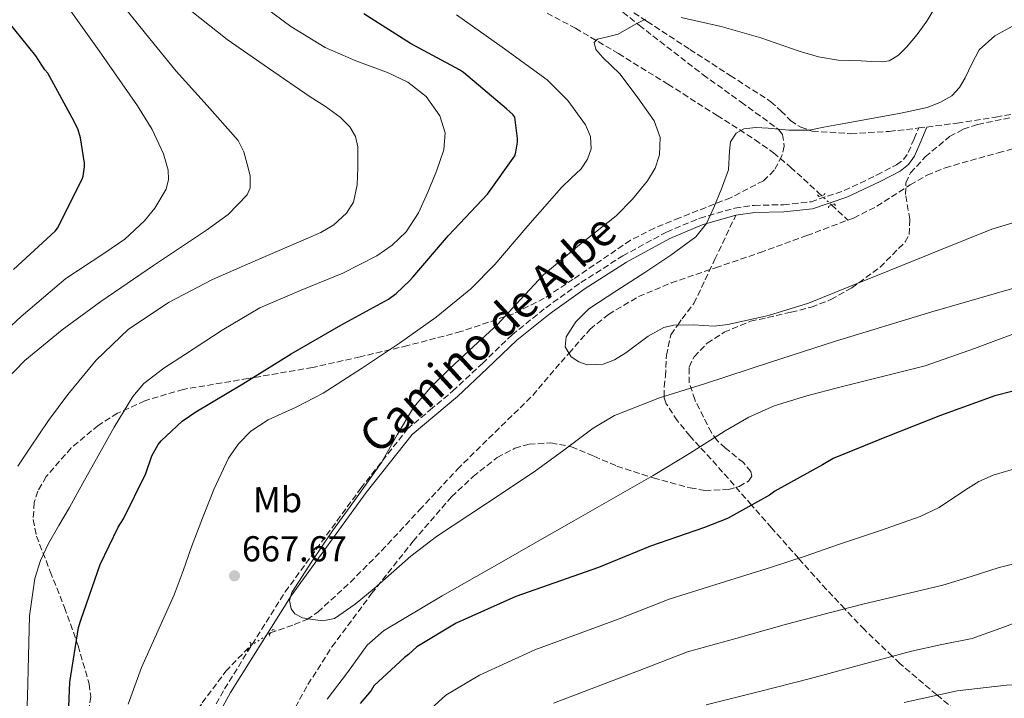
# Model space of a CAD drawing. Units: metres. Extents: x 627573 to 631018, y 4748123 to 4750500.
# Drawn here: x 630572 to 630846, y 4749109 to 4749298 of the extents above; entities that cross this region are included whole.
import ezdxf
from ezdxf.enums import TextEntityAlignment as Align

# ---------------------------------------------------------------- set-up
doc = ezdxf.new("R2010")
doc.units = ezdxf.units.M
doc.header["$MEASUREMENT"] = 0
for name, pattern in [('DGN Style 2', [1.7399219301090239, 1.043953158065414, -0.6959687720436097]), ('DGN Style 3', [2.435890702152634, 1.739921930109024, -0.6959687720436097]), ('DGN Style 5', [1.217945351076317, 0.5219765790327072, -0.6959687720436097])]:
    doc.linetypes.add(name, pattern=pattern)
for name, color, linetype, lineweight in [('Barranco lineal no visto', 142, 'DGN Style 5', 0), ('Camino', 7, 'DGN Style 3', 0), ('Cota de punto acotado terreno', 7, 'Continuous', 0), ('Curva de nivel directora', 30, 'Continuous', 30), ('Curva de nivel intermedia', 30, 'Continuous', 0), ('Etiqueta de uso rústico', 92, 'Continuous', 0), ('Margen derecho', 7, 'Continuous', 0), ('Pontón-alcantarilla (pasos de agua)', 1, 'DGN Style 2', 0), ('Punto acotado terreno (símbolo)', 7, 'Continuous', 0), ('Senda', 7, 'DGN Style 3', 0), ('Vaguada', 142, 'DGN Style 3', 13), ('Vaguada no vista', 142, 'DGN Style 5', 0), ('Zona arbolada', 92, 'DGN Style 3', 0)]:
    doc.layers.add(name, color=color, linetype=linetype, lineweight=lineweight)
doc.styles.add('Style-Arial', font='arial.ttf')

# ---------------------------------------------------------------- blocks, each defined once
blk = doc.blocks.new('5PATER')
at = {"layer": 'Barranco lineal no visto', "linetype": 'Continuous', "lineweight": 0}
h = blk.add_hatch(color=51, dxfattribs=at)
edge = h.paths.add_edge_path()
edge.add_ellipse((0, 0), major_axis=(-0.1095731443231308, -0.1110710700762829), ratio=0.9994222409660317, start_angle=0, end_angle=360)

msp = doc.modelspace()

# ---------------------------------------------------------------- linework, layer by layer
at = {"layer": 'Camino', "color": 7, "linetype": 'DGN Style 3', "lineweight": 0}
for points in [[(630679.9400000017, 4749183.800000003, 664.080000000002), (630686.239999998, 4749189.080000003, 663.8800000000047), (630692.4999999988, 4749194.320000002, 663.6900000000023), (630700.7499999988, 4749202.03, 663.3300000000019), (630709.019999999, 4749209.949999999, 662.8600000000007), (630718.3900000011, 4749217.490000002, 662.2899999999936), (630728.1599999989, 4749224.5, 661.6999999999973), (630739.7699999984, 4749231.900000001, 661.4600000000065), (630751.969999998, 4749238.53, 661.1799999999931), (630761.1999999993, 4749242.390000001, 660.4700000000012), (630770.9299999991, 4749245.170000002, 659.8300000000019), (630776.3200000003, 4749245.940000001, 659.5399999999936), (630784.4200000007, 4749246.11, 659.1499999999944), (630792.0899999995, 4749246.939999999, 658.820000000007), (630801.3500000021, 4749250.030000002, 658.4900000000052), (630810.4600000004, 4749254.390000002, 658.1999999999972), (630815.8299999972, 4749257.180000001, 657.3800000000048), (630817.7800000008, 4749258.680000001, 657.0200000000041), (630819.1000000016, 4749260.59, 657.1100000000006), (630820.7399999979, 4749264.410000003, 657.7799999999991), (630822.0299999998, 4749267.430000001, 658.279999999999)], [(630615.1000000011, 4749086.030000002, 666.479999999996), (630629.0599999976, 4749111.560000001, 666.479999999996), (630645.969999999, 4749138.550000001, 664.4799999999959), (630666.9599999996, 4749167.32, 662.4900000000054), (630679.9400000017, 4749183.800000003, 664.080000000002)]]:
    msp.add_polyline3d(points, dxfattribs=at)
at = {"layer": 'Curva de nivel directora', "color": 30, "linetype": 'Continuous', "lineweight": 30, "flags": 128}
for points, elevation in [([(630570.4800000002, 4749228.11), (630582.0799999986, 4749238.75), (630582.6500000008, 4749239.61), (630589.5199999996, 4749253.210000002), (630589.7699999998, 4749254.01), (630590.2300000003, 4749256.680000001), (630590.2100000002, 4749257.680000001), (630589.0900000003, 4749264.689999999), (630588.4099999988, 4749266.880000002), (630587.3200000002, 4749269.28), (630580.0099999988, 4749282.630000001), (630579.1699999984, 4749283.619999999), (630576.6200000005, 4749287.500000001), (630566.98, 4749299.560000001)], 700.0000000000001), ([(630611.469999999, 4749180.49), (630617.3499999997, 4749185.960000002), (630621.1600000008, 4749188.59), (630634.1699999995, 4749196.320000002), (630647.5800000007, 4749204.67), (630661.3799999984, 4749212.609999999), (630674.6299999985, 4749219.84), (630676.8199999991, 4749221.460000001), (630680.5199999983, 4749225.01), (630681.4699999981, 4749226.020000001), (630691.3299999997, 4749237.570000002), (630702.1399999991, 4749249), (630709.7999999991, 4749259.710000001), (630710.0899999996, 4749260.680000002), (630710.5099999999, 4749263.510000001), (630710.5099999999, 4749264.539999999), (630709.779999999, 4749270.470000002), (630709.2200000002, 4749271.140000002), (630707.4999999991, 4749272.710000001), (630695.5299999998, 4749282.880000001), (630694.4199999988, 4749283.550000002), (630680.82, 4749290.95), (630667.8099999989, 4749299.110000002)], 675.0000000000002), ([(630858.4499999997, 4749196.880000004), (630843.1499999999, 4749193.050000002), (630828.1099999994, 4749187.510000001), (630813.089999999, 4749181.620000001), (630798.2499999997, 4749175.640000002), (630795.25, 4749173.869999999), (630782.0099999988, 4749166.530000002), (630780.5099999991, 4749165.430000002), (630768.8799999994, 4749158.970000002), (630762.5099999991, 4749156.470000001), (630747.52, 4749151.24), (630733.0000000002, 4749145.350000001), (630710.0800000007, 4749137.240000002), (630693.519999998, 4749129.869999999), (630682.5199999987, 4749123.230000001), (630680.23, 4749121.11), (630679.119999999, 4749120.320000002), (630670.5899999995, 4749112.400000001), (630669.8099999995, 4749111.15), (630666.839999999, 4749107.570000002)], 675.0000000000001), ([(630585.4200000003, 4749097.54), (630586.0700000006, 4749113.470000003), (630588.5599999984, 4749128.680000001), (630589.2899999993, 4749130.930000002), (630594.5300000008, 4749146.190000001), (630599.5599999999, 4749156.530000002), (630601.0499999986, 4749158.810000001), (630607.22, 4749171.390000001), (630608.9299999998, 4749176.33), (630610.6699999988, 4749179.530000002), (630611.469999999, 4749180.49)], 675.0000000000001)]:
    msp.add_lwpolyline(points, dxfattribs=dict(at, elevation=elevation))
at = {"layer": 'Curva de nivel intermedia', "color": 30, "linetype": 'Continuous', "lineweight": 0, "flags": 128}
for points, elevation in [([(630568.0599999997, 4749197.079999999), (630573.640000001, 4749202.849999999), (630583.9900000019, 4749211.34), (630594.6900000017, 4749219.239999999), (630609.3500000001, 4749229.179999999), (630624.070000001, 4749239.080000001), (630630.0999999992, 4749243.439999999), (630635.4000000011, 4749248.869999998), (630636.2500000005, 4749250.84), (630636.1900000002, 4749254.140000002), (630635.4000000011, 4749257.38), (630634.4800000002, 4749260.779999999), (630632.9000000021, 4749263.909999999), (630624.29, 4749273.679999999), (630615.6900000012, 4749283.239999998), (630607.1300000005, 4749293.710000001), (630598.6600000014, 4749304.29), (630588.9500000018, 4749317.189999999), (630580.04, 4749330.66), (630574.7400000005, 4749341.749999999), (630569.9300000004, 4749353.119999999)], 690.0000000000001), ([(630560.450000001, 4749203.880000001), (630572.5400000011, 4749215.039999999), (630584.9700000009, 4749225.569999998), (630595.8600000007, 4749232.739999999), (630601.4300000007, 4749236.529999998), (630606.850000001, 4749241.640000001), (630609.7400000012, 4749245.130000001), (630612.8800000016, 4749250.42), (630613.5600000012, 4749253.079999999), (630613.4500000017, 4749255.719999999), (630612.0999999993, 4749260.239999998), (630608.9500000001, 4749267.039999999), (630604.9300000012, 4749273.569999999), (630594.2699999993, 4749288.859999998), (630583.6200000008, 4749303.91), (630578.6200000008, 4749311.069999999), (630573.6200000007, 4749318.230000001), (630573.3800000015, 4749318.999999999), (630571.5399999997, 4749323.01)], 695), ([(630573.9100000013, 4749098.4), (630574.3400000003, 4749109.409999999), (630574.5800000018, 4749120.649999999), (630574.9100000004, 4749131.880000001), (630576.4200000013, 4749142.220000002), (630577.9700000003, 4749147.220000002), (630580.1600000008, 4749151.970000001), (630583.070000001, 4749157.019999998), (630585.9900000002, 4749162.019999999), (630589.7600000009, 4749168.769999999), (630593.5400000006, 4749175.53), (630598.4300000012, 4749184.27), (630603.6500000004, 4749192.869999998), (630606.6600000011, 4749196.42), (630612.2500000013, 4749200.710000002), (630618.2500000005, 4749204.58), (630628.4400000006, 4749211.289999999), (630638.9200000014, 4749217.439999999), (630650.3900000001, 4749222.399999999), (630662.0199999998, 4749227.109999999), (630671.4000000008, 4749231.890000001), (630675.7300000006, 4749234.859999998), (630679.6200000019, 4749238.56), (630683.0100000005, 4749243.859999999), (630685.5700000019, 4749249.57), (630688.0500000007, 4749255.429999999), (630690.0600000002, 4749261.350000001), (630690.4000000021, 4749266.07), (630688.9000000001, 4749270.82), (630685.1200000005, 4749276.199999998), (630680.0700000012, 4749280.159999998), (630674.3600000005, 4749282.890000001), (630665.5600000004, 4749286.06), (630657.1000000002, 4749289.83), (630647.4900000012, 4749295.66), (630625.4099999998, 4749312.140000001)], 680), ([(630756.0000000002, 4749298.109999999), (630767.1100000013, 4749295.640000001), (630778.1599999999, 4749292.460000001), (630788.8300000007, 4749288.82), (630794.1799999994, 4749287.170000001), (630799.66, 4749286.319999998), (630802.8600000008, 4749286.189999999), (630806.0599999994, 4749286.06), (630809.0099999999, 4749285.930000001), (630811.9500000014, 4749285.81), (630813.8300000011, 4749286.130000001), (630816.3800000015, 4749287.710000002), (630818.61, 4749289.899999999), (630821.5800000007, 4749293.42), (630824.2400000005, 4749297.07), (630827.5100000005, 4749302.470000001)], 665.0000000000001), ([(630571.6900000017, 4749173.449999999), (630575.1699999997, 4749178.730000001), (630580.190000002, 4749186.179999998), (630585.5400000009, 4749193.38), (630593.44, 4749202.929999999), (630602.4400000012, 4749211.489999999), (630613.730000001, 4749219.08), (630625.7300000016, 4749225.320000002), (630637.0000000015, 4749230.29), (630648.3300000017, 4749235.17), (630655.9000000021, 4749238.380000001), (630659.520000001, 4749240.52), (630662.980000001, 4749243.75), (630664.9200000011, 4749246.84), (630666.0000000007, 4749251.609999998), (630666.1200000015, 4749256.42), (630666.1200000015, 4749262.179999999), (630665.4700000009, 4749265.029999998), (630663.8799999995, 4749267.749999999), (630661.2400000021, 4749270.440000001), (630657.1400000004, 4749273.42), (630652.9400000006, 4749276.130000001), (630641.3600000001, 4749284.029999998), (630629.8300000011, 4749291.999999999), (630617.3300000018, 4749301.949999999)], 684.9999999999999), ([(630602.2800000003, 4749107.380000002), (630604.150000001, 4749112.48), (630606.0599999998, 4749117.560000001), (630610.5999999995, 4749127.640000002), (630615.1500000004, 4749137.720000001), (630617.570000001, 4749144.4), (630619.9500000015, 4749151.090000001), (630622.9900000015, 4749159.05), (630626.1600000008, 4749166.96), (630630.2500000012, 4749175.720000001), (630632.9600000002, 4749179.699999998), (630636.4000000001, 4749183.160000001), (630641.2300000006, 4749186.33), (630648.990000001, 4749189.890000001), (630656.5599999994, 4749193.720000001), (630667.200000001, 4749200.59), (630677.74, 4749207.67), (630687.8899999999, 4749214.889999999), (630697.5200000012, 4749222.769999999), (630704.190000001, 4749229.489999999), (630713.4300000012, 4749240.27), (630722.7400000007, 4749250.930000001), (630725.4400000009, 4749253.48), (630728.1800000012, 4749256.109999998), (630729.9900000016, 4749258.769999998), (630730.9900000008, 4749261.679999998), (630730.8299999998, 4749265.029999998), (630729.3900000004, 4749268.34), (630724.510000001, 4749275.109999999), (630718.7700000011, 4749280.82), (630706.2499999995, 4749289.929999999), (630693.5500000016, 4749298.869999999)], 670), ([(630852.6600000006, 4749224.109999999), (630825.7100000011, 4749216.329999999), (630798.8900000012, 4749208.239999999), (630780.8300000009, 4749202.41), (630762.7999999997, 4749196.470000002), (630749.9600000008, 4749192.460000002), (630737.4500000004, 4749187.510000001), (630731.5800000009, 4749184.039999999), (630723.38, 4749177.96), (630715.1800000013, 4749171.890000001), (630701.6200000006, 4749162.92), (630688.0400000019, 4749153.970000001), (630680.8600000002, 4749148.48), (630670.7000000012, 4749139.439999999), (630665.3900000005, 4749135.09), (630659.6300000004, 4749131.189999999), (630656.3800000005, 4749130.509999999), (630652.9699999996, 4749130.929999999), (630650.7300000022, 4749131.32), (630648.6199999999, 4749132.469999999), (630647.6200000008, 4749133.819999999), (630647.1800000004, 4749136.180000001), (630647.850000001, 4749138.359999998), (630653.3400000007, 4749146.989999999), (630659.1200000008, 4749155.51), (630665.9300000013, 4749164.970000001), (630672.6799999995, 4749174.449999998), (630677.0800000007, 4749182.180000001), (630681.6500000014, 4749189.810000001), (630686.4300000003, 4749195.380000001), (630691.6300000015, 4749200.56), (630698.3000000013, 4749206.699999999), (630704.940000002, 4749212.849999999), (630711.3500000003, 4749219.76), (630717.7400000007, 4749226.67), (630727.7499999999, 4749234.949999998), (630737.9700000013, 4749243.06), (630742.5100000009, 4749247.65), (630746.6700000007, 4749252.789999999), (630748.7500000015, 4749256.27), (630750.000000001, 4749259.949999998), (630750.1500000008, 4749264.779999998), (630748.4600000011, 4749269.430000001), (630743.8200000008, 4749276.09), (630738.9900000005, 4749282.480000001), (630734.2600000009, 4749287.039999999), (630732.2900000017, 4749289.210000001), (630731.8200000002, 4749291.189999999), (630732.7800000012, 4749292.07), (630735.5700000008, 4749292.779999998), (630738.480000001, 4749293.489999999), (630743.5300000003, 4749296.34), (630746.0800000007, 4749297.67)], 665.0000000000001), ([(630847.890000001, 4749241.019999999), (630842.3499999997, 4749239.34), (630828.0900000016, 4749233.609999998), (630813.8700000013, 4749227.819999999), (630802.6399999995, 4749223.309999999), (630791.41, 4749218.800000001), (630780.3100000002, 4749215.32), (630768.9400000019, 4749212.789999999), (630765.2000000003, 4749212.41), (630759.4700000016, 4749212.71), (630753.8400000011, 4749212.660000001), (630751.2000000014, 4749211.970000001), (630746.8400000005, 4749209.599999999), (630740.62, 4749204.989999999), (630737.5100000009, 4749203.019999999), (630734.3200000012, 4749201.78), (630729.8799999999, 4749201.67), (630727.5900000011, 4749202.42), (630725.4200000007, 4749203.890000001), (630723.8099999991, 4749206.639999999), (630724.0799999996, 4749209.390000001), (630726.7100000004, 4749213.609999998), (630730.3499999995, 4749217.199999998), (630738.13, 4749222.300000001), (630745.9000000019, 4749227.310000001), (630753.1000000013, 4749232.08), (630760.1100000008, 4749237.23), (630763.0099999999, 4749240.939999998), (630765.0400000016, 4749245.300000001), (630767.2000000008, 4749250.520000001), (630769.140000001, 4749255.789999999), (630769.4100000013, 4749261.029999998), (630769.7100000009, 4749263.63), (630771.2500000009, 4749265.970000001), (630773.4200000013, 4749267.239999999), (630776.7899999997, 4749267.59), (630780.2100000017, 4749267.38), (630785.8900000014, 4749266.869999998), (630791.5399999997, 4749266.859999999), (630795.63, 4749267.630000001), (630799.7300000016, 4749268.399999999), (630808.4000000019, 4749269.970000001), (630817.0699999998, 4749271.539999997), (630824.3400000009, 4749273.16), (630827.8500000001, 4749274.48), (630831.2200000008, 4749276.399999999), (630833.3399999997, 4749278.679999999), (630834.9300000012, 4749281.33), (630836.7599999995, 4749285.279999999), (630838.8300000017, 4749289.140000001), (630843.1400000011, 4749293.02), (630848.2400000017, 4749295.789999999)], 660), ([(630851.1200000006, 4749211.25), (630837.5000000016, 4749206.179999999), (630823.8500000014, 4749201.390000001), (630811.9900000015, 4749198.389999999), (630800.1100000015, 4749195.439999999), (630790.9200000005, 4749193), (630781.8099999998, 4749190.189999999), (630774.8499999995, 4749187.09), (630768.2400000001, 4749183.279999999), (630758.2800000003, 4749177.01), (630748.270000001, 4749170.869999999), (630737.2300000014, 4749164.600000001), (630726.1900000018, 4749158.319999999), (630716.1100000013, 4749152.560000001), (630706.0300000005, 4749146.800000001), (630689.610000001, 4749137.409999999), (630673.3200000009, 4749127.730000001), (630668.7300000021, 4749123.759999999), (630663.3000000007, 4749116.159999999), (630657.6400000011, 4749108.720000001)], 670), ([(630852.7200000011, 4749173.949999999), (630842.7300000021, 4749170.99), (630838.7500000012, 4749169.180000001), (630835.0099999994, 4749166.869999998), (630827.6800000003, 4749161.980000001), (630822.4500000001, 4749159.470000001), (630811.0999999997, 4749155.539999999), (630799.7300000016, 4749151.67), (630790.430000001, 4749148.470000001), (630781.1000000014, 4749145.390000001), (630766.880000001, 4749140.970000001), (630752.6600000008, 4749136.539999999), (630738.7800000005, 4749131.09), (630715.310000001, 4749122.439999999), (630699.9500000009, 4749115.439999999), (630690.6100000001, 4749109.829999999), (630681.03, 4749101.149999999)], 680), ([(630854.3200000015, 4749147.8), (630844.4000000017, 4749145.33), (630836.5600000008, 4749142.850000001), (630828.7199999996, 4749140.399999999), (630817.4200000009, 4749137.710000001), (630806.1300000009, 4749135.029999998), (630795.3600000017, 4749132.270000001), (630784.6200000017, 4749129.390000002), (630771.2100000007, 4749125.619999998), (630757.7900000006, 4749121.84), (630744.5700000017, 4749116.829999999), (630720.5500000003, 4749107.63)], 684.9999999999999), ([(631000.3500000002, 4749133.189999999), (630993.1600000019, 4749134.099999999), (630978.8000000009, 4749135.149999999), (630964.27, 4749135.739999999), (630945.670000001, 4749137.359999999), (630927.070000002, 4749138.989999999), (630923.6200000009, 4749138.689999999), (630920.2600000014, 4749137.539999999), (630913.5700000017, 4749134.859999998), (630905.1000000002, 4749132.489999999), (630898.1500000011, 4749130.88), (630888.5900000012, 4749130.909999999), (630879.0200000001, 4749130.929999999), (630866.9900000005, 4749131.15), (630854.9600000007, 4749131.249999999), (630850.3200000004, 4749130.5), (630845.8400000011, 4749128.869999998), (630836.8500000013, 4749125.550000002), (630828.4200000003, 4749123.899999999), (630820.0100000014, 4749122.100000001), (630805.97, 4749118.26), (630791.9199999997, 4749114.480000001), (630777.42, 4749110.810000001), (630762.9200000004, 4749107.140000001)], 690.0000000000001), ([(631000.6299999997, 4749118.159999999), (630990.8500000008, 4749119.189999999), (630976.6600000019, 4749119.809999999), (630962.35, 4749119.890000001), (630945.1400000014, 4749118.83), (630927.9300000004, 4749117.769999999), (630915.6500000004, 4749116.82), (630903.4000000015, 4749115.509999999), (630897.5800000011, 4749114.349999999), (630878.9300000007, 4749113.779999998), (630860.2699999993, 4749113.199999999), (630846.4500000014, 4749112.619999998), (630832.6800000004, 4749111.09), (630817.9900000008, 4749107.779999999)], 695)]:
    msp.add_lwpolyline(points, dxfattribs=dict(at, elevation=elevation))
at = {"layer": 'Margen derecho', "color": 7, "linetype": 'Continuous', "lineweight": 0}
for points in [[(630771.1999999996, 4749243.190000001, 659.6399999999995), (630776.4699999979, 4749243.949999999, 659.3699999999953), (630784.5399999992, 4749244.109999999, 658.9799999999959), (630792.510000002, 4749244.980000001, 658.6199999999955), (630802.0899999997, 4749248.180000001, 658.279999999999), (630811.3299999977, 4749252.600000001, 657.9799999999959), (630816.8700000009, 4749255.480000001, 657.1600000000036), (630819.229999999, 4749257.279999999, 656.7899999999936), (630820.8599999985, 4749259.640000002, 656.8899999999995), (630822.5799999975, 4749263.660000001, 657.5599999999977), (630824.3000000007, 4749267.690000001, 658.2299999999959)], [(630771.1999999996, 4749243.190000001, 659.6399999999995), (630761.8599999987, 4749240.5, 660.3600000000007), (630752.8299999986, 4749236.730000001, 661.0500000000029), (630740.780000001, 4749230.180000001, 661.3200000000071), (630729.280000001, 4749222.84, 661.5599999999978), (630719.5899999992, 4749215.900000001, 662.1499999999943), (630710.3299999988, 4749208.440000001, 662.7200000000014), (630702.1200000013, 4749200.580000003, 663.179999999993), (630693.8199999997, 4749192.83, 663.5500000000029), (630687.5199999989, 4749187.550000001, 663.7400000000052), (630681.2100000011, 4749182.270000001, 663.9299999999931), (630668.4999999997, 4749166.150000001, 663.0000000000001), (630647.5799999983, 4749137.490000002, 665), (630630.7299999995, 4749110.600000001, 667), (630616.8700000015, 4749085.26, 667), (630607.8799999993, 4749061.150000001, 670.0000000000001), (630604.4499999983, 4749051.550000001, 671.179999999993)]]:
    msp.add_polyline3d(points, dxfattribs=at)
at = {"layer": 'Pontón-alcantarilla (pasos de agua)', "color": 1, "linetype": 'DGN Style 2', "lineweight": 0, "flags": 128}
for points, elevation in [([(630793.8499999996, 4749248.850000001), (630794.2199999997, 4749248.359999999), (630795.8600000005, 4749248.91), (630795.9100000003, 4749249.51)], 658.6900000000023), ([(630798.9400000004, 4749245.939999999), (630798.5199999996, 4749246.390000001), (630796.9600000001, 4749245.640000001), (630796.9800000006, 4749245.050000001)], 658.4400000000023), ([(630643.0599999997, 4749127.91), (630642.4699999997, 4749128.08), (630641.4900000002, 4749126.65), (630641.8099999997, 4749126.15)], 665.7400000000052), ([(630635.3399999999, 4749122.26), (630635.8099999997, 4749122.600000001), (630636.4699999997, 4749124.199999999), (630636.0499999998, 4749124.619999999)], 665.4799999999959)]:
    msp.add_lwpolyline(points, dxfattribs=dict(at, elevation=elevation))
at = {"layer": 'Senda', "color": 7, "linetype": 'DGN Style 3', "lineweight": 0, "extrusion": (0.02173600865516602, 0.002489586907989175, 0.9997606452970481), "elevation": 26193.38955780293, "flags": 128}
msp.add_lwpolyline([(4646634.800808972, -1166866.2831615), (4646634.800808971, -1166868.568549871)], dxfattribs=at)
at = {"layer": 'Senda', "color": 7, "linetype": 'DGN Style 3', "lineweight": 0}
for points in [[(630734.719999999, 4749304.760000002, 666.1499999999944), (630745.7899999977, 4749297.52, 665), (630746.5599999989, 4749297.020000001, 664.9199999999983), (630758.3999999987, 4749289.27, 663.5500000000029), (630769.6599999995, 4749282.000000001, 662.1900000000024), (630780.9299999992, 4749274.74, 660.9499999999972), (630783.7199999989, 4749272.190000001, 660.6499999999944), (630786.4300000002, 4749269.500000001, 660.3600000000007), (630789.2699999987, 4749267.619999999, 660.1399999999994), (630791.5199999996, 4749266.859999999, 660), (630792.4499999994, 4749266.550000001, 659.9400000000024), (630803.1400000004, 4749265.850000001, 659.3500000000058), (630813.82, 4749266.49, 658.75), (630822.0299999998, 4749267.430000001, 658.279999999999)], [(630824.3000000007, 4749267.690000001, 658.2299999999959), (630832.6999999983, 4749268.790000001, 657.7899999999936), (630843.4699999974, 4749270.480000001, 657), (630854.2099999996, 4749272.380000004, 656.3800000000048), (630864.7199999972, 4749274.890000001, 656.2700000000041), (630875.0700000006, 4749278.070000002, 656.320000000007), (630879.769999999, 4749280.190000001, 656.3600000000005), (630886.4600000011, 4749284.27, 656.4700000000014), (630889.8999999987, 4749286.040000002, 656.4900000000054), (630893.5699999989, 4749287.220000002, 656.1100000000006), (630905.9299999995, 4749289.07, 655.0000000000001), (630906.9399999998, 4749289.230000001, 654.9499999999972), (630920.3900000011, 4749290.100000001, 654.5299999999991), (630935.8099999971, 4749290.65, 654.300000000003), (630951.23, 4749291.189999999, 653.4400000000024)], [(630845.5300000005, 4749095.11, 700), (630827.1200000015, 4749109.84, 695.0000000000001), (630827.0299999998, 4749109.910000003, 694.9700000000012), (630816.8099999984, 4749118.610000002, 690.8300000000019), (630814.6900000017, 4749120.640000001, 690), (630806.9099999988, 4749128.060000001, 687.1100000000006), (630801.4599999995, 4749133.83, 685.0000000000002), (630796.39, 4749139.199999999, 683.0500000000029), (630788.6499999973, 4749147.880000001, 680.0000000000001), (630781.1000000014, 4749156.350000001, 677.1100000000007), (630775.5500000014, 4749162.680000001, 675), (630765.949999999, 4749173.630000004, 671.6600000000037), (630761.1900000004, 4749178.84, 670.0000000000001), (630758.4299999999, 4749181.86, 668.9100000000036), (630754.9400000008, 4749186.130000002, 667.2899999999937), (630751.8699999996, 4749190.78, 665.6300000000047), (630751.2800000019, 4749192.550000001, 665.0899999999965), (630751.2800000019, 4749192.87, 665), (630751.2999999997, 4749195.49, 664.220000000001), (630751.6099999981, 4749198.460000001, 663.2599999999949), (630751.9299999999, 4749204.27, 661.4600000000065), (630753.1499999982, 4749209.980000001, 660.2400000000052), (630755.0500000003, 4749212.67, 660), (630756.2600000018, 4749214.390000001, 659.9799999999959), (630759.5499999997, 4749218.680000001, 659.9199999999984), (630765.3799999991, 4749230.940000001, 659.7799999999991), (630771.1999999996, 4749243.190000001, 659.6399999999995)]]:
    msp.add_polyline3d(points, dxfattribs=at)
at = {"layer": 'Vaguada', "color": 142, "linetype": 'DGN Style 3', "lineweight": 13, "extrusion": (0.03548074251073856, -0.03282943428649247, 0.9988309892846315), "elevation": -132875.9068765273, "flags": 128}
msp.add_lwpolyline([(3914348.169953263, 2759251.119349648), (3914348.169953263, 2759244.913175303)], dxfattribs=at)
at = {"layer": 'Vaguada', "color": 142, "linetype": 'DGN Style 3', "lineweight": 13}
for points in [[(630714.4299999997, 4749301.630000001, 667.1300000000047), (630726.6399999997, 4749295.140000001, 665.9900000000052), (630738.5599999997, 4749288.119999999, 664.8899999999994), (630752.3399999999, 4749279.58, 663.5), (630766.0199999996, 4749270.91, 662.0800000000017), (630776.5499999998, 4749264.17, 660.6699999999983), (630781.6399999997, 4749260.560000001, 659.9900000000052), (630786.4299999997, 4749256.57, 659.5200000000041), (630794.3899999997, 4749249.199999999, 658.9799999999959), (630795.0099999999, 4749248.630000001, 658.9400000000023)], [(630802.3499999996, 4749241.84, 658.4499999999971), (630803.9000000004, 4749242.42, 658.429999999993), (630810.3899999997, 4749245.67, 658.1399999999994), (630819.6299999999, 4749251.619999999, 657.5599999999977), (630824.3600000005, 4749254.32, 657.25), (630829.3799999999, 4749256.380000001, 656.9600000000064), (630844.1200000001, 4749260.560000001, 656.1300000000047), (630858.8799999999, 4749264.630000001, 655.3600000000006)], [(630641.8099999997, 4749127.119999999, 665.25), (630648.5, 4749129.439999999, 664.8099999999977), (630651.9699999997, 4749130.869999999, 664.5899999999965), (630655.04, 4749132.92, 664.3800000000047), (630664.0800000001, 4749141.24, 664.3800000000047), (630672.7599999999, 4749149.949999999, 664.6999999999971), (630683.2699999996, 4749161.310000001, 664.6399999999994), (630693.8200000003, 4749172.600000001, 664.5099999999948), (630704.2699999996, 4749182.92, 664.2299999999959), (630714.8099999997, 4749193.15, 663.7400000000052), (630722.6399999997, 4749202.380000001, 660.3399999999965), (630724.8399999999, 4749204.880000001, 660), (630730.6900000004, 4749211.51, 661.8800000000047), (630735.7800000003, 4749215.65, 661.0800000000017), (630744.1799999997, 4749220.600000001, 659.570000000007), (630753.2100000001, 4749224.380000001, 658.75), (630765.5700000003, 4749228.600000001, 658.6699999999983), (630777.9199999999, 4749232.83, 658.6199999999953), (630790.9400000004, 4749237.539999999, 658.6100000000006), (630802.3499999996, 4749241.84, 658.4499999999971)], [(630583.9299999997, 4749007.17, 671.8699999999953), (630583.3700000001, 4749012.810000001, 671.8699999999953), (630583.3700000001, 4749015.630000001, 671.9100000000036), (630583.9299999997, 4749018.369999999, 671.8699999999953), (630587.8499999996, 4749026.91, 671.4499999999971), (630592.0599999997, 4749035.26, 671.0399999999936), (630597.2599999999, 4749047.74, 670.6000000000058), (630602.2999999998, 4749060.289999999, 670.1399999999994), (630606.2999999998, 4749073.17, 668.9199999999983), (630610.3600000005, 4749086.08, 667.6399999999994), (630612.9600000001, 4749091.75, 667.4100000000036), (630617.6799999997, 4749099.83, 667.2200000000012), (630622.9100000003, 4749107.710000001, 666.8800000000047), (630629.4500000002, 4749116.51, 666.2400000000052), (630636.1500000004, 4749123.42, 665.6699999999983)]]:
    msp.add_polyline3d(points, dxfattribs=at)
at = {"layer": 'Vaguada no vista', "color": 142, "linetype": 'DGN Style 5', "lineweight": 0, "extrusion": (0.03666345609245759, -0.03390384111775648, 0.9987523819970685), "elevation": -137232.5279331732, "flags": 128}
msp.add_lwpolyline([(3915157.165684303, 2757889.762689027), (3915157.165684303, 2757893.567501768)], dxfattribs=at)
at = {"layer": 'Vaguada no vista', "color": 142, "linetype": 'DGN Style 5', "lineweight": 0, "extrusion": (0.0518883918332765, 0.03391997345749368, 0.998076665488979), "elevation": 194477.2257021067, "flags": 128}
msp.add_lwpolyline([(3630054.451166275, -3120384.788331119), (3630054.451166275, -3120378.013229645)], dxfattribs=at)
at = {"layer": 'Zona arbolada', "color": 92, "linetype": 'DGN Style 3', "lineweight": 0}
for points in [[(630726.5899999999, 4749310.390000001, 668.9900000000052), (630744.3099999997, 4749295.980000001, 666.9900000000052), (630762.1100000005, 4749282.230000001, 665.0800000000017), (630772.6699999999, 4749274.619999999, 663.3099999999977), (630783.0999999996, 4749267, 661.6300000000047), (630784.1900000004, 4749265.640000001, 661.5), (630784.6399999997, 4749262.41, 661.3600000000006), (630783.9900000002, 4749259.65, 661.320000000007), (630781.8600000005, 4749255.67, 661.3399999999965), (630778.8799999999, 4749252.789999999, 661.4400000000023), (630769.7300000006, 4749248.039999999, 661.8099999999977), (630755.5499999998, 4749242.460000001, 662.3999999999943), (630748.5800000001, 4749239.600000001, 662.7400000000052), (630741.8899999997, 4749236.220000001, 663.1000000000058), (630726.0199999996, 4749225.42, 664.0899999999965), (630717.9699999997, 4749220.109999999, 664.6000000000058), (630709.3700000001, 4749215.800000001, 665.1499999999943), (630694.8099999997, 4749210.859999999, 666.1000000000058), (630680, 4749206.970000001, 667.320000000007), (630666.79, 4749203.859999999, 668.679999999993), (630653.5700000003, 4749200.890000001, 670.1399999999994), (630635.6500000004, 4749197.82, 672.1499999999943), (630617.6600000003, 4749194.810000001, 674.1699999999983), (630606.9199999999, 4749191.66, 675.4799999999959), (630599.3799999999, 4749188.16, 676.5), (630594.0300000003, 4749184.810000001, 677.279999999999), (630586.4800000006, 4749178.52, 678.4400000000023), (630579.5199999996, 4749170.560000001, 679.5500000000029), (630577.2100000001, 4749166.539999999, 679.929999999993), (630576.2300000006, 4749163.380000001, 680.0899999999965), (630575.9000000004, 4749158.609999999, 680.1199999999953), (630576.8300000001, 4749154.050000001, 679.8699999999953), (630580.6900000004, 4749144.180000001, 678.679999999993), (630584.6399999997, 4749134.210000001, 677.4400000000023), (630588.4100000003, 4749123.59, 676.3600000000006), (630591.4800000006, 4749112.960000001, 675.5200000000041), (630591.9100000003, 4749109.480000001, 675.3399999999965), (630591.1799999997, 4749103.390000001, 675.1499999999943)], [(630726.5899999999, 4749310.390000001, 668.9900000000052), (630744.3099999997, 4749295.980000001, 666.9900000000052), (630762.1100000005, 4749282.230000001, 665.0800000000017), (630772.6699999999, 4749274.619999999, 663.3099999999977), (630783.0999999996, 4749267, 661.6300000000047), (630784.1900000004, 4749265.640000001, 661.5), (630784.6399999997, 4749262.41, 661.3600000000006), (630783.9900000002, 4749259.65, 661.320000000007), (630781.8600000005, 4749255.67, 661.3399999999965), (630778.8799999999, 4749252.789999999, 661.4400000000023), (630769.7300000006, 4749248.039999999, 661.8099999999977), (630755.5499999998, 4749242.460000001, 662.3999999999943), (630748.5800000001, 4749239.600000001, 662.7400000000052), (630741.8899999997, 4749236.220000001, 663.1000000000058), (630726.0199999996, 4749225.42, 664.0899999999965), (630717.9699999997, 4749220.109999999, 664.6000000000058), (630709.3700000001, 4749215.800000001, 665.1499999999943), (630694.8099999997, 4749210.859999999, 666.1000000000058), (630680, 4749206.970000001, 667.320000000007), (630666.79, 4749203.859999999, 668.679999999993), (630653.5700000003, 4749200.890000001, 670.1399999999994), (630635.6500000004, 4749197.82, 672.1499999999943), (630617.6600000003, 4749194.810000001, 674.1699999999983), (630606.9199999999, 4749191.66, 675.4799999999959), (630599.3799999999, 4749188.16, 676.5), (630594.0300000003, 4749184.810000001, 677.279999999999), (630586.4800000006, 4749178.52, 678.4400000000023), (630579.5199999996, 4749170.560000001, 679.5500000000029), (630577.2100000001, 4749166.539999999, 679.929999999993), (630576.2300000006, 4749163.380000001, 680.0899999999965), (630575.9000000004, 4749158.609999999, 680.1199999999953), (630576.8300000001, 4749154.050000001, 679.8699999999953), (630580.6900000004, 4749144.180000001, 678.679999999993), (630584.6399999997, 4749134.210000001, 677.4400000000023), (630588.4100000003, 4749123.59, 676.3600000000006), (630591.4800000006, 4749112.960000001, 675.5200000000041), (630591.9100000003, 4749109.480000001, 675.3399999999965), (630591.1799999997, 4749103.390000001, 675.1499999999943)], [(630640.5599999997, 4749091.529999999, 672.5200000000041), (630652.2800000003, 4749112.83, 671.8000000000029), (630658.9600000001, 4749123.230000001, 670.8600000000006), (630669.9699999997, 4749138.060000001, 668.4100000000036), (630681.5300000003, 4749152.640000001, 666.3000000000029), (630692.2000000002, 4749164.960000001, 665.4100000000036), (630698.1799999997, 4749170.59, 665.1300000000047), (630704.8899999997, 4749175.869999999, 664.8899999999994), (630709.7699999996, 4749178.439999999, 664.7200000000012), (630713.7400000002, 4749179.550000001, 664.6300000000047), (630719.7999999998, 4749179.939999999, 664.7100000000064), (630725.5, 4749178.869999999, 665.279999999999), (630731.7800000003, 4749176.230000001, 666.6999999999971), (630738.1100000005, 4749173.5, 668.279999999999), (630748.2699999996, 4749170.189999999, 670.3600000000006), (630758.5300000003, 4749167.42, 672.320000000007), (630762.6399999997, 4749166.74, 673), (630769.1399999997, 4749166.970000001, 673.6499999999943), (630772.1299999999, 4749167.84, 673.6499999999943), (630774.7199999997, 4749169.34, 673.3399999999965), (630775.6299999999, 4749170.710000001, 672.9700000000012), (630775.4000000004, 4749172, 672.6000000000058), (630773.3099999997, 4749174.449999999, 671.8899999999994), (630768.3099999997, 4749178.480000001, 670.6999999999971), (630765.9900000002, 4749180.600000001, 670.070000000007), (630764.4100000003, 4749182.779999999, 669.4400000000023), (630759.79, 4749191.960000001, 666.8399999999965), (630758.2699999996, 4749196.59, 665.5399999999936), (630758.2699999996, 4749201.02, 664.25), (630759.5800000001, 4749203.869999999, 663.3000000000029), (630763.2400000002, 4749207.600000001, 661.9199999999983), (630767.9299999997, 4749210.680000001, 660.9900000000052), (630775.2599999999, 4749213.730000001, 660.5), (630786.5999999996, 4749216.25, 660.4700000000012), (630792.2100000001, 4749217.640000001, 660.5), (630797.6299999999, 4749219.77, 660.4100000000036), (630803.3899999997, 4749222.99, 660.1999999999971), (630811.29, 4749228.77, 659.8600000000006), (630818.2400000002, 4749235.77, 659.4499999999971), (630819.3399999999, 4749237.83, 659.3099999999977), (630819.5300000003, 4749242.07, 658.9799999999959), (630818.3799999999, 4749248.960000001, 658.3899999999994), (630818.4600000001, 4749252.180000001, 658.1199999999953), (630819.7800000003, 4749254.970000001, 657.9199999999983), (630823.8300000001, 4749259.4, 657.7400000000052), (630830.6200000001, 4749265.060000001, 657.7100000000064), (630834.4000000004, 4749267.100000001, 657.6300000000047), (630838.4600000001, 4749268.41, 657.3999999999943), (630865.6699999999, 4749274.140000001, 655.3399999999965)], [(630640.5599999997, 4749091.529999999, 672.5200000000041), (630652.2800000003, 4749112.83, 671.8000000000029), (630658.9600000001, 4749123.230000001, 670.8600000000006), (630669.9699999997, 4749138.060000001, 668.4100000000036), (630681.5300000003, 4749152.640000001, 666.3000000000029), (630692.2000000002, 4749164.960000001, 665.4100000000036), (630698.1799999997, 4749170.59, 665.1300000000047), (630704.8899999997, 4749175.869999999, 664.8899999999994), (630709.7699999996, 4749178.439999999, 664.7200000000012), (630713.7400000002, 4749179.550000001, 664.6300000000047), (630719.7999999998, 4749179.939999999, 664.7100000000064), (630725.5, 4749178.869999999, 665.279999999999), (630731.7800000003, 4749176.230000001, 666.6999999999971), (630738.1100000005, 4749173.5, 668.279999999999), (630748.2699999996, 4749170.189999999, 670.3600000000006), (630758.5300000003, 4749167.42, 672.320000000007), (630762.6399999997, 4749166.74, 673), (630769.1399999997, 4749166.970000001, 673.6499999999943), (630772.1299999999, 4749167.84, 673.6499999999943), (630774.7199999997, 4749169.34, 673.3399999999965), (630775.6299999999, 4749170.710000001, 672.9700000000012), (630775.4000000004, 4749172, 672.6000000000058), (630773.3099999997, 4749174.449999999, 671.8899999999994), (630768.3099999997, 4749178.480000001, 670.6999999999971), (630765.9900000002, 4749180.600000001, 670.070000000007), (630764.4100000003, 4749182.779999999, 669.4400000000023), (630759.79, 4749191.960000001, 666.8399999999965), (630758.2699999996, 4749196.59, 665.5399999999936), (630758.2699999996, 4749201.02, 664.25), (630759.5800000001, 4749203.869999999, 663.3000000000029), (630763.2400000002, 4749207.600000001, 661.9199999999983), (630767.9299999997, 4749210.680000001, 660.9900000000052), (630775.2599999999, 4749213.730000001, 660.5), (630786.5999999996, 4749216.25, 660.4700000000012), (630792.2100000001, 4749217.640000001, 660.5), (630797.6299999999, 4749219.77, 660.4100000000036), (630803.3899999997, 4749222.99, 660.1999999999971), (630811.29, 4749228.77, 659.8600000000006), (630818.2400000002, 4749235.77, 659.4499999999971), (630819.3399999999, 4749237.83, 659.3099999999977), (630819.5300000003, 4749242.07, 658.9799999999959), (630818.3799999999, 4749248.960000001, 658.3899999999994), (630818.4600000001, 4749252.180000001, 658.1199999999953), (630819.7800000003, 4749254.970000001, 657.9199999999983), (630823.8300000001, 4749259.4, 657.7400000000052), (630830.6200000001, 4749265.060000001, 657.7100000000064), (630834.4000000004, 4749267.100000001, 657.6300000000047), (630838.4600000001, 4749268.41, 657.3999999999943), (630865.6699999999, 4749274.140000001, 655.3399999999965)]]:
    msp.add_polyline3d(points, dxfattribs=at)

# ---------------------------------------------------------------- block references
at = {"layer": 'Punto acotado terreno (símbolo)', "color": 7, "linetype": 'Continuous', "lineweight": 0, "xscale": 10, "yscale": 10, "zscale": 10}
msp.add_blockref('5PATER', (630631.8799999985, 4749143.01, 667.6699999999983), dxfattribs=at)

# ---------------------------------------------------------------- texts
at = {"color": 7, "linetype": 'Continuous', "lineweight": 0, "style": 'Style-Arial'}
msp.add_text('Camino de Arbe', height=9, rotation=42.41584, dxfattribs=at).set_placement((630705.251121579, 4749207.035534887, 663.8999999999943), align=Align.CENTER)
at = {"layer": 'Cota de punto acotado terreno', "color": 7, "linetype": 'Continuous', "lineweight": 0, "style": 'Style-Arial'}
msp.add_text('667.67', height=7.000000000000002, dxfattribs=at).set_placement((630633.9300000007, 4749147.010000001, 667.6699999999983))
at = {"layer": 'Etiqueta de uso rústico', "color": 92, "linetype": 'Continuous', "lineweight": 0, "style": 'Style-Arial'}
msp.add_text('Mb', height=7.000000000000002, rotation=0.2798, dxfattribs=at).set_placement((630643.823073933, 4749164.162932162, 666.8699999999953), align=Align.MIDDLE_CENTER)

doc.saveas('drawing.dxf')
